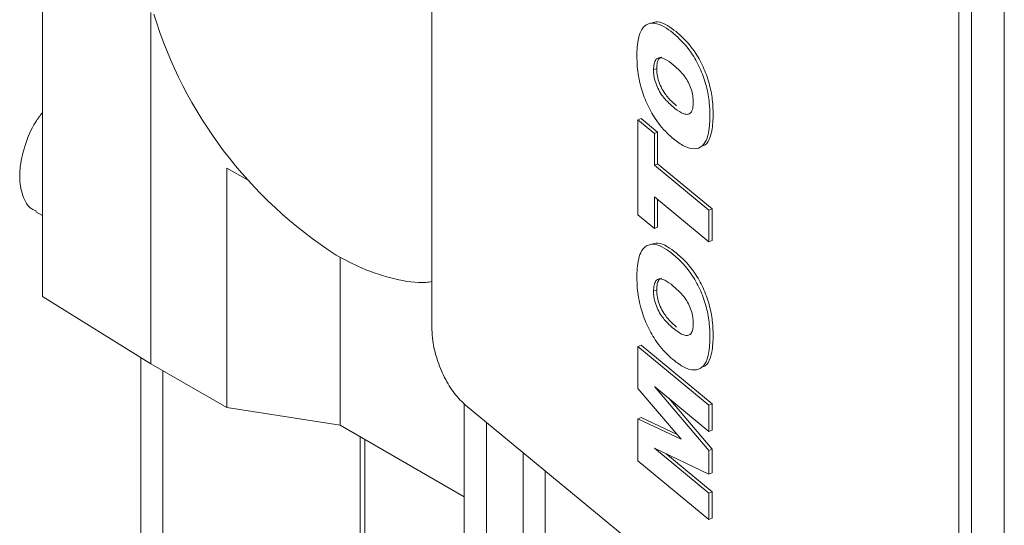
# Paper-space layout 'drum mount' of a CAD drawing. Units: inches. Extents: x 0.1 to 10.4, y -0.4 to 7.6.
# Drawn here: x 1.5 to 1.5, y 2 to 2 of the extents above; entities that cross this region are included whole.
import ezdxf

# ---------------------------------------------------------------- set-up
doc = ezdxf.new("R2010")
doc.units = ezdxf.units.IN
doc.header["$MEASUREMENT"] = 0

psp = doc.layouts.new('drum mount')

# ---------------------------------------------------------------- linework, layer by layer
at = {"lineweight": 15}
for p, q in [((1.490210706997178, 2.076765050702726), (1.490210706997174, 1.965981203179894)), ((1.490210706997178, 2.076765050702726), (1.490210706997174, 1.965981203179894)), ((1.467148554534266, 2.019101604072907), (1.467148554534268, 2.060250117427765)), ((1.488891400316895, 2.042958175425024), (1.488891400316892, 2.001809662070158)), ((1.488375399029151, 2.04274959676131), (1.488375399029148, 2.001601083406443)), ((1.451449162863637, 2.036655311745116), (1.451449162863636, 2.020436823186889)), ((1.455825630179602, 2.031875752678847), (1.455825630179601, 2.017730794480753)), ((1.476075715555268, 2.029561006945936), (1.476204715877208, 2.029613151611867)), ((1.475571547083833, 2.027600048455573), (1.475442546761897, 2.027547903789649)), ((1.475442546761897, 2.023730310383438), (1.475442546761897, 2.027547903789649)), ((1.475442546761897, 2.027547903789649), (1.476112960778413, 2.026995179414911)), ((1.475571547083833, 2.027600048455573), (1.476241960987439, 2.027047324173924)), ((1.476241960987439, 2.027047324173924), (1.476112960778413, 2.026995179414911)), ((1.476112960778413, 2.026995179414911), (1.476112960778413, 2.025722648279509)), ((1.476241960987439, 2.027047324173924), (1.476241961100346, 2.025774792945439)), ((1.459710751638934, 2.025132144419869), (1.458887903641435, 2.02560716445774)), ((1.458887903641435, 2.02560716445774), (1.458887903641436, 2.01596298164019)), ((1.476241961100346, 2.025774792945439), (1.476112960778413, 2.025722648279509)), ((1.476112960778413, 2.025722648279509), (1.478310428943653, 2.023910940606759)), ((1.476241961100346, 2.025774792945439), (1.478439429152683, 2.023963085365774)), ((1.478310428943653, 2.022638409471348), (1.476112960778413, 2.0244501171441)), ((1.476112960778413, 2.0244501171441), (1.476112960778411, 2.023177586008699)), ((1.476241961100346, 2.024343762532584), (1.476241961100346, 2.023229730674625)), ((1.451188537740738, 2.023842803434816), (1.451449162863637, 2.023692347753905)), ((1.451188537740738, 2.023842803434816), (1.451449162863637, 2.023692347753905)), ((1.478439429152683, 2.023963085365774), (1.478310428943653, 2.023910940606759)), ((1.478310428943653, 2.023910940606759), (1.478310428943653, 2.022638409471348)), ((1.478439429152683, 2.023963085365774), (1.478439429265589, 2.022690554137271)), ((1.476112960778411, 2.023177586008699), (1.475442546761897, 2.023730310383438)), ((1.476241961100346, 2.023229730674625), (1.476112960778411, 2.023177586008699)), ((1.478439429265589, 2.022690554137271), (1.478310428943653, 2.022638409471348)), ((1.463451332742013, 2.022020606755279), (1.463451332742013, 2.015257093194247)), ((1.476075715555264, 2.020653288998093), (1.476204715877208, 2.020705433664024)), ((1.451449162863636, 2.020436823186889), (1.455825630179601, 2.017730794480753)), ((1.475571547083833, 2.018480241985174), (1.475442546761896, 2.018428097319241)), ((1.475442546761896, 2.018428097319241), (1.478310428943652, 2.016063665271751)), ((1.475442546761927, 2.016736359963427), (1.475442546761896, 2.018428097319241)), ((1.475571547083833, 2.018480241985174), (1.478439429152681, 2.016115810030771)), ((1.455419489201998, 1.971063998545965), (1.455419489201998, 2.017981916919191)), ((1.458887903641436, 2.01596298164019), (1.455825630179601, 2.017730794480753)), ((1.456303372678482, 2.017454999606607), (1.456303372678482, 1.970467361896692)), ((1.477183178987071, 2.014689051815317), (1.475442546761927, 2.016736359963427)), ((1.478310428943684, 2.015003222658894), (1.476114706648275, 2.016813490945258)), ((1.476114706648275, 2.016813490945258), (1.478310428943653, 2.014230259410651)), ((1.476693948812963, 2.016335933413027), (1.478439429265589, 2.014282404076573)), ((1.463451332742013, 2.015257093194247), (1.458887903641436, 2.01596298164019)), ((1.468449953309824, 1.994772990497948), (1.468449953309824, 2.016112798472156)), ((1.48702049406139, 2.000789301353549), (1.468503459502027, 2.016055712998758)), ((1.478439429152681, 2.016115810030771), (1.478310428943652, 2.016063665271751)), ((1.478310428943652, 2.016063665271751), (1.478310428943684, 2.015003222658894)), ((1.478439429152681, 2.016115810030771), (1.47843942926562, 2.015055367324821)), ((1.475571547083832, 2.01556485327066), (1.475442546761896, 2.015512708604726)), ((1.475442546761896, 2.013815171953392), (1.475442546761896, 2.015512708604726)), ((1.475442546761896, 2.015512708604726), (1.477183178987071, 2.014689051815317)), ((1.475571547083832, 2.01556485327066), (1.477022171788833, 2.014878426310453)), ((1.463451332742013, 2.015257093194247), (1.468449953309824, 2.012371450963151)), ((1.469340796498721, 2.015365368589869), (1.46934079649872, 1.994258717671603)), ((1.464258323966831, 1.965761409186244), (1.464258323966831, 2.014791227076412)), ((1.47843942926562, 2.015055367324821), (1.478310428943684, 2.015003222658894)), ((1.464441382228589, 1.965679523419597), (1.464441382228589, 2.014685549791306)), ((1.478310428943652, 2.013283317296211), (1.476114706648242, 2.014321450805105)), ((1.476114706648242, 2.014321450805105), (1.478310428943653, 2.012511182518742)), ((1.470819038837536, 1.987976553343753), (1.470819038837536, 2.014146628300574)), ((1.476565431583123, 2.014108348875425), (1.478439429265589, 2.01256332718467)), ((1.478439429265589, 2.014282404076573), (1.478310428943653, 2.014230259410651)), ((1.478310428943653, 2.014230259410651), (1.478310428943652, 2.013283317296211)), ((1.478439429265589, 2.014282404076573), (1.478439429265588, 2.013335461962139)), ((1.478310428943651, 2.011450739905902), (1.475442546761896, 2.013815171953392)), ((1.471709882026436, 2.013412170588706), (1.471709882026434, 1.987462280517406)), ((1.478439429265588, 2.013335461962139), (1.478310428943652, 2.013283317296211)), ((1.478310428943653, 2.012511182518742), (1.478439429265589, 2.01256332718467)), ((1.478310428943653, 2.012511182518742), (1.478310428943651, 2.011450739905902)), ((1.478439429265589, 2.01256332718467), (1.478439429265589, 2.011502884571829)), ((1.478439429265589, 2.011502884571829), (1.478310428943651, 2.011450739905902))]:
    psp.add_line(p, q, dxfattribs=at)
psp.add_arc((1.472899568918778, 2.03701768903599), 0.01774372712134315, 197.061920349478, 237.1953732428227, dxfattribs=at)
for points, knots in [([(1.475405301538747, 2.030117045203838), (1.475406484241118, 2.030201704425857), (1.47541173553596, 2.030577598266159), (1.475500089764954, 2.03108060796427), (1.475777130263624, 2.031418795423873), (1.476113053553536, 2.031476824880374), (1.476487153912621, 2.03133039496949), (1.476737961409193, 2.031138773340928), (1.476854955458144, 2.031049387694572)], [0, 0, 0, 0, 0.07656768606774357, 0.3399667617100907, 0.510649056001557, 0.6815271352097517, 0.8514421201825887, 1, 1, 1, 1]), ([(1.475405301538747, 2.030117045203838), (1.475406484241118, 2.030201704425857), (1.47541173553596, 2.030577598266159), (1.475500089764954, 2.03108060796427), (1.475777130263624, 2.031418795423873), (1.476113053553536, 2.031476824880374), (1.476487153912621, 2.03133039496949), (1.476737961409193, 2.031138773340928), (1.476854955458144, 2.031049387694572)], [0, 0, 0, 0, 0.07656768606774357, 0.3399667617100907, 0.510649056001557, 0.6815271352097517, 0.8514421201825887, 1, 1, 1, 1]), ([(1.476000249465073, 2.031447128420882), (1.476081057671759, 2.031472839626447), (1.476266883437999, 2.031531964864726), (1.476617539477142, 2.031378987561152), (1.476867402363194, 2.031189788126989), (1.476983955780082, 2.031101532360502)], [0, 0, 0, 0, 0.291050378888193, 0.6692966208453011, 1, 1, 1, 1]), ([(1.476000249465073, 2.031447128420882), (1.476081057671759, 2.031472839626447), (1.476266883437999, 2.031531964864726), (1.476617539477142, 2.031378987561152), (1.476867402363194, 2.031189788126989), (1.476983955780082, 2.031101532360502)], [0, 0, 0, 0, 0.291050378888193, 0.6692966208453011, 1, 1, 1, 1]), ([(1.476854955458141, 2.031049387694558), (1.476915267710046, 2.030998041493651), (1.477186340796254, 2.0307672662746), (1.477598183311026, 2.03030528709032), (1.477995588698176, 2.029565308759261), (1.478227305395719, 2.028885681075248), (1.478334311207169, 2.028264680448682), (1.478343514469894, 2.027903950534548), (1.478347674166794, 2.027740907584416)], [0, 0, 0, 0, 0.07645980516333142, 0.3436481759809807, 0.5149581057901431, 0.6863167828083371, 0.8582212477150434, 1, 1, 1, 1]), ([(1.476854955458141, 2.031049387694558), (1.476915267710046, 2.030998041493651), (1.477186340796254, 2.0307672662746), (1.477598183311026, 2.03030528709032), (1.477995588698176, 2.029565308759261), (1.478227305395719, 2.028885681075248), (1.478334311207169, 2.028264680448682), (1.478343514469894, 2.027903950534548), (1.478347674166794, 2.027740907584416)], [0, 0, 0, 0, 0.07645980516333142, 0.3436481759809807, 0.5149581057901431, 0.6863167828083371, 0.8582212477150434, 1, 1, 1, 1]), ([(1.476983955780082, 2.031101532360502), (1.477044268031985, 2.03105018615959), (1.477315341117535, 2.030819410941066), (1.477727183631603, 2.030357431757948), (1.478124589018702, 2.029617453428411), (1.478356305716774, 2.028937825744636), (1.478463311528973, 2.02831682511674), (1.478472514791777, 2.027956095201612), (1.47847667448873, 2.027793052250344)], [0, 0, 0, 0, 0.07645980516135807, 0.3436481751508618, 0.5149581049665072, 0.6863167819964816, 0.85822124675174, 1, 1, 1, 1]), ([(1.476983955780082, 2.031101532360502), (1.477044268031985, 2.03105018615959), (1.477315341117535, 2.030819410941066), (1.477727183631603, 2.030357431757948), (1.478124589018702, 2.029617453428411), (1.478356305716774, 2.028937825744636), (1.478463311528973, 2.02831682511674), (1.478472514791777, 2.027956095201612), (1.47847667448873, 2.027793052250344)], [0, 0, 0, 0, 0.07645980516135807, 0.3436481751508618, 0.5149581049665072, 0.6863167819964816, 0.85822124675174, 1, 1, 1, 1]), ([(1.476878233722604, 2.026788425424653), (1.476818071201998, 2.02684005922328), (1.476567451620068, 2.027055150627281), (1.476178339777427, 2.027500640227374), (1.47578741382442, 2.028205525967281), (1.475525993865362, 2.028945353988878), (1.475417063469326, 2.029597483339258), (1.475408412868018, 2.029979607899072), (1.475405301538746, 2.03011704520385)], [0, 0, 0, 0, 0.07634038628412264, 0.3180118702173735, 0.4920340696611474, 0.6660486102161444, 0.8798889582982927, 1, 1, 1, 1]), ([(1.476878233722604, 2.026788425424653), (1.476818071201998, 2.02684005922328), (1.476567451620068, 2.027055150627281), (1.476178339777427, 2.027500640227374), (1.47578741382442, 2.028205525967281), (1.475525993865362, 2.028945353988878), (1.475417063469326, 2.029597483339258), (1.475408412868018, 2.029979607899072), (1.475405301538746, 2.03011704520385)], [0, 0, 0, 0, 0.07634038628412264, 0.3180118702173735, 0.4920340696611474, 0.6660486102161444, 0.8798889582982927, 1, 1, 1, 1]), ([(1.476075715555272, 2.029561006945938), (1.476079343916081, 2.02964487745575), (1.476086639001208, 2.029813505257914), (1.476165477837929, 2.029986871607329), (1.476292731051968, 2.030066243908791), (1.47650156487344, 2.030033449325927), (1.476691448146991, 2.029909411390899), (1.476820838731418, 2.029804696378035), (1.476839824586244, 2.02978933124122)], [0, 0, 0, 0, 0.1648458026201214, 0.3314345585111612, 0.4897800538826438, 0.6483616387311428, 0.9484030858365137, 1, 1, 1, 1]), ([(1.476075715555272, 2.029561006945938), (1.476079343916081, 2.02964487745575), (1.476086639001208, 2.029813505257914), (1.476165477837929, 2.029986871607329), (1.476292731051968, 2.030066243908791), (1.47650156487344, 2.030033449325927), (1.476691448146991, 2.029909411390899), (1.476820838731418, 2.029804696378035), (1.476839824586244, 2.02978933124122)], [0, 0, 0, 0, 0.1648458026201214, 0.3314345585111612, 0.4897800538826438, 0.6483616387311428, 0.9484030858365137, 1, 1, 1, 1]), ([(1.476204715877208, 2.029613151611867), (1.476208641307561, 2.029696299114035), (1.476216533672761, 2.029863473256384), (1.476283811737771, 2.030030023597346), (1.476360462392, 2.030064862162245), (1.476391191470381, 2.030078828866145)], [0, 0, 0, 0, 0.3721881998519236, 0.7483116327057481, 1, 1, 1, 1]), ([(1.476204715877208, 2.029613151611867), (1.476208641307561, 2.029696299114035), (1.476216533672761, 2.029863473256384), (1.476283811737771, 2.030030023597346), (1.476360462392, 2.030064862162245), (1.476391191470381, 2.030078828866145)], [0, 0, 0, 0, 0.3721881998519236, 0.7483116327057481, 1, 1, 1, 1]), ([(1.476839824586242, 2.029789331241235), (1.476899901383022, 2.02973797783289), (1.477081168072172, 2.029583031783726), (1.47732128819553, 2.029333349029631), (1.477521031343623, 2.028992351283923), (1.477621696602475, 2.028717929382335), (1.477670475547836, 2.028464554312775), (1.47767515854949, 2.028317984756602), (1.477677260150281, 2.028252208419586)], [0, 0, 0, 0, 0.1540326532366078, 0.4647549564927516, 0.6044017087592525, 0.7439800287807199, 0.8851053632863916, 0.9999999999999999, 0.9999999999999999, 0.9999999999999999, 0.9999999999999999]), ([(1.476839824586242, 2.029789331241235), (1.476899901383022, 2.02973797783289), (1.477081168072172, 2.029583031783726), (1.47732128819553, 2.029333349029631), (1.477521031343623, 2.028992351283923), (1.477621696602475, 2.028717929382335), (1.477670475547836, 2.028464554312775), (1.47767515854949, 2.028317984756602), (1.477677260150281, 2.028252208419586)], [0, 0, 0, 0, 0.1540326532366078, 0.4647549564927516, 0.6044017087592525, 0.7439800287807199, 0.8851053632863916, 0.9999999999999999, 0.9999999999999999, 0.9999999999999999, 0.9999999999999999]), ([(1.476878233722604, 2.028060956560053), (1.476818070027933, 2.028112522810891), (1.476656833420634, 2.02825071856801), (1.47643535619628, 2.028492912044652), (1.476243277222894, 2.028816223963698), (1.47613205210518, 2.029112061254109), (1.476081340367846, 2.029367601362103), (1.476077282559958, 2.029507126491472), (1.476075715555261, 2.029561006945935)], [0, 0, 0, 0, 0.160216113433366, 0.4293736065537569, 0.5874861632385594, 0.7459218958511791, 0.9018825943219324, 1, 1, 1, 1]), ([(1.476878233722604, 2.028060956560053), (1.476818070027933, 2.028112522810891), (1.476656833420634, 2.02825071856801), (1.47643535619628, 2.028492912044652), (1.476243277222894, 2.028816223963698), (1.47613205210518, 2.029112061254109), (1.476081340367846, 2.029367601362103), (1.476077282559958, 2.029507126491472), (1.476075715555261, 2.029561006945935)], [0, 0, 0, 0, 0.160216113433366, 0.4293736065537569, 0.5874861632385594, 0.7459218958511791, 0.9018825943219324, 1, 1, 1, 1]), ([(1.477007234044546, 2.028113101225983), (1.476947070349875, 2.028164667476819), (1.476785833742679, 2.028302863233845), (1.476564356518434, 2.028545056710343), (1.476372277545075, 2.028868368629133), (1.476261052427283, 2.029164205919471), (1.476210340689822, 2.029419746027676), (1.476206282881914, 2.029559271157204), (1.476204715877205, 2.029613151611865)], [0, 0, 0, 0, 0.1602161134321462, 0.4293736062748927, 0.5874861629661267, 0.7459218955834367, 0.901882593969439, 1, 1, 1, 1]), ([(1.477007234044546, 2.028113101225983), (1.476947070349875, 2.028164667476819), (1.476785833742679, 2.028302863233845), (1.476564356518434, 2.028545056710343), (1.476372277545075, 2.028868368629133), (1.476261052427283, 2.029164205919471), (1.476210340689822, 2.029419746027676), (1.476206282881914, 2.029559271157204), (1.476204715877205, 2.029613151611865)], [0, 0, 0, 0, 0.1602161134321462, 0.4293736062748927, 0.5874861629661267, 0.7459218955834367, 0.901882593969439, 1, 1, 1, 1]), ([(1.47767726015028, 2.028252208419589), (1.47767336520327, 2.028168524017712), (1.47766553763843, 2.028000345842251), (1.477584952963201, 2.027829164432363), (1.477456559343596, 2.027756357318458), (1.477238879212668, 2.027795833896386), (1.47703906830922, 2.027930706862636), (1.476898201930816, 2.028044785578848), (1.476878233722606, 2.028060956560052)], [0, 0, 0, 0, 0.1608068633344149, 0.3231690048619415, 0.4776930183018075, 0.6267257345968842, 0.9470873154010829, 1, 1, 1, 1]), ([(1.47767726015028, 2.028252208419589), (1.47767336520327, 2.028168524017712), (1.47766553763843, 2.028000345842251), (1.477584952963201, 2.027829164432363), (1.477456559343596, 2.027756357318458), (1.477238879212668, 2.027795833896386), (1.47703906830922, 2.027930706862636), (1.476898201930816, 2.028044785578848), (1.476878233722606, 2.028060956560052)], [0, 0, 0, 0, 0.1608068633344149, 0.3231690048619415, 0.4776930183018075, 0.6267257345968842, 0.9470873154010829, 1, 1, 1, 1]), ([(1.451449162863636, 2.02784353373496), (1.451356110001154, 2.027719872208726), (1.451052997211662, 2.027317053970042), (1.450717793514624, 2.026503761687619), (1.450553244291588, 2.025763678343787), (1.450522681707996, 2.025078684290887), (1.450629244495997, 2.024480160188635), (1.450887756511311, 2.023998167369985), (1.451143879737449, 2.023901414249634), (1.451207070726482, 2.02387754321904)], [0, 0, 0, 0, 0.0871345078919296, 0.2838341889063553, 0.4805338809801679, 0.5421756303386365, 0.7388753392226164, 0.9355750518049121, 0.9999999999999999, 0.9999999999999999, 0.9999999999999999, 0.9999999999999999]), ([(1.451449162863636, 2.02784353373496), (1.451356110001154, 2.027719872208726), (1.451052997211662, 2.027317053970042), (1.450717793514624, 2.026503761687619), (1.450553244291588, 2.025763678343787), (1.450522681707996, 2.025078684290887), (1.450629244495997, 2.024480160188635), (1.450887756511311, 2.023998167369985), (1.451143879737449, 2.023901414249634), (1.451207070726482, 2.02387754321904)], [0, 0, 0, 0, 0.0871345078919296, 0.2838341889063553, 0.4805338809801679, 0.5421756303386365, 0.7388753392226164, 0.9355750518049121, 0.9999999999999999, 0.9999999999999999, 0.9999999999999999, 0.9999999999999999]), ([(1.478476674488731, 2.027793052250344), (1.47847571439748, 2.02770808417297), (1.478471841150268, 2.027365301787868), (1.478402638023935, 2.026890984418807), (1.478220809303372, 2.026551641190379), (1.478067396829386, 2.026511767068267), (1.478020548543334, 2.026499590520752)], [0, 0, 0, 0, 0.1385265022839488, 0.5588504097136533, 0.8652840824414332, 1, 1, 1, 1]), ([(1.478476674488731, 2.027793052250344), (1.47847571439748, 2.02770808417297), (1.478471841150268, 2.027365301787868), (1.478402638023935, 2.026890984418807), (1.478220809303372, 2.026551641190379), (1.478067396829386, 2.026511767068267), (1.478020548543334, 2.026499590520752)], [0, 0, 0, 0, 0.1385265022839488, 0.5588504097136533, 0.8652840824414332, 1, 1, 1, 1]), ([(1.478347674166794, 2.027740907584416), (1.478346644868292, 2.027656109431285), (1.478342492421794, 2.027314012562794), (1.478278088926925, 2.026827910680379), (1.478044322272634, 2.026460177577253), (1.477720952539725, 2.026348629093377), (1.477317598848218, 2.026455854362359), (1.477024938748213, 2.026677379182322), (1.476878233722605, 2.026788425424652)], [0, 0, 0, 0, 0.07522235370418458, 0.3034657087743404, 0.4698646415899426, 0.635836019555256, 0.8174514186398104, 1, 1, 1, 1]), ([(1.478347674166794, 2.027740907584416), (1.478346644868292, 2.027656109431285), (1.478342492421794, 2.027314012562794), (1.478278088926925, 2.026827910680379), (1.478044322272634, 2.026460177577253), (1.477720952539725, 2.026348629093377), (1.477317598848218, 2.026455854362359), (1.477024938748213, 2.026677379182322), (1.476878233722605, 2.026788425424652)], [0, 0, 0, 0, 0.07522235370418458, 0.3034657087743404, 0.4698646415899426, 0.635836019555256, 0.8174514186398104, 1, 1, 1, 1]), ([(1.475405301538747, 2.02120932725599), (1.475406484241119, 2.021293986478007), (1.475411735535969, 2.021669880318395), (1.475500089764977, 2.022172890016527), (1.475777130263681, 2.02251107747604), (1.476113053553529, 2.022569106932514), (1.476487153912588, 2.022422677021667), (1.476737961409174, 2.022231055393093), (1.476854955458141, 2.022141669746725)], [0, 0, 0, 0, 0.07656768606511871, 0.3399667617899153, 0.510649056030738, 0.6815271351869058, 0.8514421201612971, 0.9999999999999999, 0.9999999999999999, 0.9999999999999999, 0.9999999999999999]), ([(1.475405301538747, 2.02120932725599), (1.475406484241119, 2.021293986478007), (1.475411735535969, 2.021669880318395), (1.475500089764977, 2.022172890016527), (1.475777130263681, 2.02251107747604), (1.476113053553529, 2.022569106932514), (1.476487153912588, 2.022422677021667), (1.476737961409174, 2.022231055393093), (1.476854955458141, 2.022141669746725)], [0, 0, 0, 0, 0.07656768606511871, 0.3399667617899153, 0.510649056030738, 0.6815271351869058, 0.8514421201612971, 0.9999999999999999, 0.9999999999999999, 0.9999999999999999, 0.9999999999999999]), ([(1.476000249464976, 2.022539410473025), (1.476081057671751, 2.022565121678602), (1.476266883438097, 2.022624246916873), (1.476617539477286, 2.022471269613223), (1.476867402363272, 2.022282070179091), (1.476983955780082, 2.022193814412654)], [0, 0, 0, 0, 0.2910503791536037, 0.669296621105016, 1, 1, 1, 1]), ([(1.476000249464976, 2.022539410473025), (1.476081057671751, 2.022565121678602), (1.476266883438097, 2.022624246916873), (1.476617539477286, 2.022471269613223), (1.476867402363272, 2.022282070179091), (1.476983955780082, 2.022193814412654)], [0, 0, 0, 0, 0.2910503791536037, 0.669296621105016, 1, 1, 1, 1]), ([(1.467148554534266, 2.021035757968585), (1.467067227149092, 2.021023382053555), (1.466607732262102, 2.020953458870041), (1.465650810337597, 2.021118900919265), (1.464431630751576, 2.021489807677217), (1.4636287367981, 2.021920195237082), (1.463286441886613, 2.022103680828263)], [0, 0, 0, 0, 0.071476801873734, 0.4038396774870765, 0.7458410990108201, 1, 1, 1, 1]), ([(1.467148554534266, 2.021035757968585), (1.467067227149092, 2.021023382053555), (1.466607732262102, 2.02095345887004), (1.465650810337596, 2.021118900919274), (1.464431630751577, 2.021489807677216), (1.4636287367981, 2.021920195237081), (1.463286441886613, 2.022103680828263)], [0, 0, 0, 0, 0.07147680187374529, 0.4038396774867754, 0.7458410990107799, 1, 1, 1, 1]), ([(1.476854955458146, 2.022141669746727), (1.476915448315799, 2.022090166421957), (1.477186484586152, 2.0218594074597), (1.477598255208874, 2.021397385847179), (1.477995525353489, 2.02065774460133), (1.478227273995392, 2.019978090210522), (1.478334306987242, 2.019357031775602), (1.478343512758895, 2.018996269724354), (1.478347674166794, 2.018833189636569)], [0, 0, 0, 0, 0.07668829881267009, 0.3435994148084172, 0.5149212362274025, 0.6862918412137743, 0.858190311602332, 1, 1, 1, 1]), ([(1.476854955458146, 2.022141669746727), (1.476915448315799, 2.022090166421957), (1.477186484586152, 2.0218594074597), (1.477598255208874, 2.021397385847179), (1.477995525353489, 2.02065774460133), (1.478227273995392, 2.019978090210522), (1.478334306987242, 2.019357031775602), (1.478343512758895, 2.018996269724354), (1.478347674166794, 2.018833189636569)], [0, 0, 0, 0, 0.07668829881267009, 0.3435994148084172, 0.5149212362274025, 0.6862918412137743, 0.858190311602332, 1, 1, 1, 1]), ([(1.476983955780082, 2.022193814412654), (1.477044448637736, 2.022142311087881), (1.477315484908581, 2.02191155212519), (1.477727255531741, 2.021449530511971), (1.478124525676204, 2.020709889265371), (1.478356274317743, 2.020030234874788), (1.478463307309227, 2.019409176440593), (1.478472513080853, 2.019048414389739), (1.47847667448873, 2.018885334302497)], [0, 0, 0, 0, 0.07668829881350614, 0.3435994154340548, 0.5149212367086553, 0.6862918415299804, 0.8581903120609516, 1, 1, 1, 1]), ([(1.476983955780082, 2.022193814412654), (1.477044448637736, 2.022142311087881), (1.477315484908581, 2.02191155212519), (1.477727255531741, 2.021449530511971), (1.478124525676204, 2.020709889265371), (1.478356274317743, 2.020030234874788), (1.478463307309227, 2.019409176440593), (1.478472513080853, 2.019048414389739), (1.47847667448873, 2.018885334302497)], [0, 0, 0, 0, 0.07668829881350614, 0.3435994154340548, 0.5149212367086553, 0.6862918415299804, 0.8581903120609516, 1, 1, 1, 1]), ([(1.476878233722602, 2.017880707476811), (1.476817890488211, 2.017932499847861), (1.476567204418779, 2.018147662758103), (1.476178061265564, 2.01859335508789), (1.475787278823395, 2.019298110351109), (1.475525904757651, 2.020037980809234), (1.475417047074157, 2.020689984485979), (1.475408407008305, 2.021072015238667), (1.475405301538749, 2.021209327255997)], [0, 0, 0, 0, 0.07656940162821732, 0.3180950197100226, 0.4921136817823168, 0.6661244261390905, 0.87999623521994, 1, 1, 1, 1]), ([(1.476878233722602, 2.017880707476811), (1.476817890488211, 2.017932499847861), (1.476567204418779, 2.018147662758103), (1.476178061265564, 2.01859335508789), (1.475787278823395, 2.019298110351109), (1.475525904757651, 2.020037980809234), (1.475417047074157, 2.020689984485979), (1.475408407008305, 2.021072015238667), (1.475405301538749, 2.021209327255997)], [0, 0, 0, 0, 0.07656940162821732, 0.3180950197100226, 0.4921136817823168, 0.6661244261390905, 0.87999623521994, 1, 1, 1, 1]), ([(1.476075715555264, 2.020653288998093), (1.476079322955679, 2.020736909156804), (1.476086575743315, 2.020905030014894), (1.47616494638449, 2.021078421167391), (1.476291777730768, 2.021158354084563), (1.476500065790879, 2.021126371388717), (1.47669030424762, 2.021002603627841), (1.476820072736716, 2.02089759628876), (1.476839824586243, 2.020881613293388)], [0, 0, 0, 0, 0.1643433530808733, 0.3304172817486405, 0.4887377385734553, 0.647333761481369, 0.9463212485177479, 0.9999999999999999, 0.9999999999999999, 0.9999999999999999, 0.9999999999999999]), ([(1.476075715555264, 2.020653288998093), (1.476079322955679, 2.020736909156804), (1.476086575743315, 2.020905030014894), (1.47616494638449, 2.021078421167391), (1.476291777730768, 2.021158354084563), (1.476500065790879, 2.021126371388717), (1.47669030424762, 2.021002603627841), (1.476820072736716, 2.02089759628876), (1.476839824586243, 2.020881613293388)], [0, 0, 0, 0, 0.1643433530808733, 0.3304172817486405, 0.4887377385734553, 0.647333761481369, 0.9463212485177479, 0.9999999999999999, 0.9999999999999999, 0.9999999999999999, 0.9999999999999999]), ([(1.476204715877208, 2.020705433664024), (1.476208615837453, 2.020788342277937), (1.476216456825477, 2.020955032553689), (1.476283512313493, 2.021121815638256), (1.476360179936593, 2.021157029584301), (1.476391141106938, 2.021171250254486)], [0, 0, 0, 0, 0.3710499396620086, 0.7460071257001661, 1, 1, 1, 1]), ([(1.476204715877208, 2.020705433664024), (1.476208615837453, 2.020788342277937), (1.476216456825477, 2.020955032553689), (1.476283512313493, 2.021121815638256), (1.476360179936593, 2.021157029584301), (1.476391141106938, 2.021171250254486)], [0, 0, 0, 0, 0.3710499396620086, 0.7460071257001661, 1, 1, 1, 1]), ([(1.476878233722604, 2.019153238612211), (1.476817887813959, 2.019204966508111), (1.476656816370664, 2.019343035302473), (1.476435530457958, 2.019585096226111), (1.476243592077183, 2.019907815044845), (1.476132226612597, 2.020203727225479), (1.47608136750385, 2.020459537965347), (1.476077292355565, 2.020599235660218), (1.476075715555264, 2.020653288998093)], [0, 0, 0, 0, 0.1606963858019602, 0.4289205245956222, 0.5871119922099527, 0.745632652009198, 0.9015774439371443, 1, 1, 1, 1]), ([(1.476878233722604, 2.019153238612211), (1.476817887813959, 2.019204966508111), (1.476656816370664, 2.019343035302473), (1.476435530457958, 2.019585096226111), (1.476243592077183, 2.019907815044845), (1.476132226612597, 2.020203727225479), (1.47608136750385, 2.020459537965347), (1.476077292355565, 2.020599235660218), (1.476075715555264, 2.020653288998093)], [0, 0, 0, 0, 0.1606963858019602, 0.4289205245956222, 0.5871119922099527, 0.745632652009198, 0.9015774439371443, 1, 1, 1, 1]), ([(1.477007234044546, 2.01920538327814), (1.476946888135902, 2.019257111174044), (1.47678581669262, 2.019395179968407), (1.476564530779916, 2.019637240892018), (1.476372592399152, 2.019959959710716), (1.476261226934537, 2.020255871891409), (1.476210367825787, 2.020511682631302), (1.476206292677505, 2.020651380326194), (1.476204715877208, 2.020705433664024)], [0, 0, 0, 0, 0.1606963858024689, 0.4289205245753049, 0.5871119921777662, 0.745632651968309, 0.9015774440147991, 1, 1, 1, 1]), ([(1.477007234044546, 2.01920538327814), (1.476946888135902, 2.019257111174044), (1.47678581669262, 2.019395179968407), (1.476564530779916, 2.019637240892018), (1.476372592399152, 2.019959959710716), (1.476261226934537, 2.020255871891409), (1.476210367825787, 2.020511682631302), (1.476206292677505, 2.020651380326194), (1.476204715877208, 2.020705433664024)], [0, 0, 0, 0, 0.1606963858024689, 0.4289205245753049, 0.5871119921777662, 0.745632651968309, 0.9015774440147991, 1, 1, 1, 1]), ([(1.476839824586244, 2.020881613293387), (1.476900077533553, 2.020830099565639), (1.477081888696923, 2.020674658691962), (1.477322642473056, 2.020424236254903), (1.477522136306999, 2.020082151671876), (1.477622330573348, 2.019807895839309), (1.477670572371632, 2.019555501838833), (1.477675196088671, 2.019409615303791), (1.477677260150275, 2.019344490471758)], [0, 0, 0, 0, 0.1544978551801065, 0.4661918801069916, 0.6056906511861664, 0.7450967498320297, 0.886209297196461, 1, 1, 1, 1]), ([(1.476839824586244, 2.020881613293387), (1.476900077533553, 2.020830099565639), (1.477081888696923, 2.020674658691962), (1.477322642473056, 2.020424236254903), (1.477522136306999, 2.020082151671876), (1.477622330573348, 2.019807895839309), (1.477670572371632, 2.019555501838833), (1.477675196088671, 2.019409615303791), (1.477677260150275, 2.019344490471758)], [0, 0, 0, 0, 0.1544978551801065, 0.4661918801069916, 0.6056906511861664, 0.7450967498320297, 0.886209297196461, 1, 1, 1, 1]), ([(1.468503459502027, 2.016055712998758), (1.468351135749159, 2.016202618996734), (1.468046488243424, 2.016496430992682), (1.467640457819138, 2.017163733826147), (1.467334041122538, 2.017905796060841), (1.467171683711035, 2.018581988483272), (1.467155124893091, 2.018953995668618), (1.467148554534266, 2.019101604072903)], [0, 0, 0, 0, 0.2146938609918237, 0.4293877219822226, 0.644081582971111, 0.8587754439633883, 1, 1, 1, 1]), ([(1.468503459502027, 2.016055712998758), (1.468351135749159, 2.016202618996734), (1.468046488243424, 2.016496430992682), (1.467640457819138, 2.017163733826147), (1.467334041122538, 2.017905796060841), (1.467171683711035, 2.018581988483272), (1.467155124893091, 2.018953995668618), (1.467148554534266, 2.019101604072903)], [0, 0, 0, 0, 0.2146938609918237, 0.4293877219822226, 0.644081582971111, 0.8587754439633883, 1, 1, 1, 1]), ([(1.47767726015028, 2.019344490471747), (1.477673365203267, 2.019260806069878), (1.477665537638423, 2.019092627894425), (1.477584952963183, 2.018921446484465), (1.477456559343408, 2.018848639370515), (1.477238879212517, 2.018888115948776), (1.477039068309165, 2.019022988914785), (1.476898201930949, 2.01913706763089), (1.476878233722606, 2.01915323861221)], [0, 0, 0, 0, 0.1608068633135151, 0.3231690048337539, 0.4776930185057199, 0.6267257350479675, 0.9470873150408669, 1, 1, 1, 1]), ([(1.47767726015028, 2.019344490471747), (1.477673365203267, 2.019260806069878), (1.477665537638423, 2.019092627894425), (1.477584952963183, 2.018921446484465), (1.477456559343408, 2.018848639370515), (1.477238879212517, 2.018888115948776), (1.477039068309165, 2.019022988914785), (1.476898201930949, 2.01913706763089), (1.476878233722606, 2.01915323861221)], [0, 0, 0, 0, 0.1608068633135151, 0.3231690048337539, 0.4776930185057199, 0.6267257350479675, 0.9470873150408669, 1, 1, 1, 1]), ([(1.478347674166794, 2.018833189636569), (1.478346638755554, 2.018748139629675), (1.478342471795126, 2.018405860156785), (1.478277941158001, 2.017919681812421), (1.478044039653269, 2.017552249713336), (1.477720572022119, 2.017440892855746), (1.477317290458051, 2.017548341728498), (1.477024771061394, 2.017769778778239), (1.476878233722604, 2.017880707476812)], [0, 0, 0, 0, 0.075448095141888, 0.3036370622269728, 0.470035574737346, 0.6360048844557926, 0.8176569616443449, 1, 1, 1, 1]), ([(1.478347674166794, 2.018833189636569), (1.478346638755554, 2.018748139629675), (1.478342471795126, 2.018405860156785), (1.478277941158001, 2.017919681812421), (1.478044039653269, 2.017552249713336), (1.477720572022119, 2.017440892855746), (1.477317290458051, 2.017548341728498), (1.477024771061394, 2.017769778778239), (1.476878233722604, 2.017880707476812)], [0, 0, 0, 0, 0.075448095141888, 0.3036370622269728, 0.470035574737346, 0.6360048844557926, 0.8176569616443449, 1, 1, 1, 1]), ([(1.478476674488731, 2.018885334302497), (1.478475708746277, 2.018800113183484), (1.478471822164372, 2.018457145078494), (1.478402485351088, 2.01798277108743), (1.478220631471219, 2.017643755341657), (1.478067303781121, 2.017603984940324), (1.47802055780681, 2.017591859888691)], [0, 0, 0, 0, 0.13894247816688, 0.5591670115527638, 0.8656004825990538, 1, 1, 1, 1]), ([(1.478476674488731, 2.018885334302497), (1.478475708746277, 2.018800113183484), (1.478471822164372, 2.018457145078494), (1.478402485351088, 2.01798277108743), (1.478220631471219, 2.017643755341657), (1.478067303781121, 2.017603984940324), (1.47802055780681, 2.017591859888691)], [0, 0, 0, 0, 0.13894247816688, 0.5591670115527638, 0.8656004825990538, 1, 1, 1, 1])]:
    psp.add_open_spline(points, degree=3, knots=knots, dxfattribs=at)

doc.saveas('drawing.dxf')
